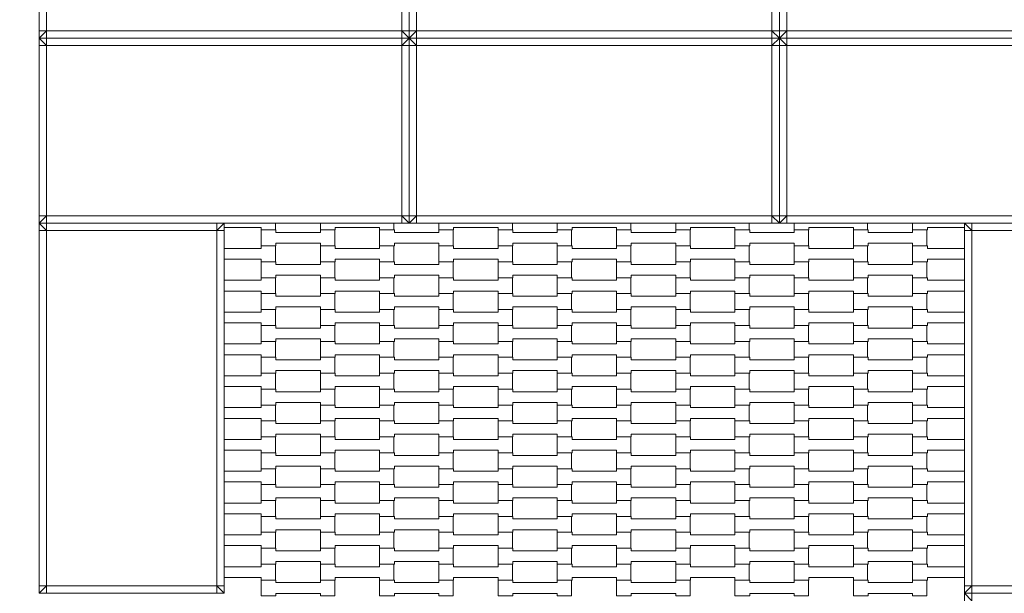
# Model space of a CAD drawing. Units: millimetres. Extents: x 27647 to 38147, y -7722 to 7128.
# Drawn here: x 31474 to 32804, y -750 to 25 of the extents above; entities that cross this region are included whole.
import ezdxf

# ---------------------------------------------------------------- set-up
doc = ezdxf.new("R2010")
doc.units = ezdxf.units.MM
doc.header["$MEASUREMENT"] = 0
for name, color, linetype in [('02-150x150', 7, 'Continuous'), ('InterSystem-dimension', 7, 'Continuous'), ('InterSystem-drawing', 7, 'Continuous')]:
    doc.layers.add(name, color=color, linetype=linetype)
doc.styles.add('GENERATED_STYLE_1', font='txt')
doc.dimstyles.new('GENERATED_STYLE__2', dxfattribs={"dimtxt": 100, "dimasz": 91.78744, "dimexe": 0.18, "dimexo": 50, "dimgap": 0.09, "dimtad": 1, "dimdec": 0, "dimzin": 0, "dimdsep": 46, "dimtxsty": 'GENERATED_STYLE_1', "dimblk": 'ARROWHEAD_5', "dimblk1": 'ARROWHEAD_5', "dimblk2": 'ARROWHEAD_5', "dimcen": 0.09, "dimclrd": 7, "dimclre": 7, "dimclrt": 7, "dimadec": 1, "dimazin": 0, "dimtfac": 1, "dimtdec": 4, "dimtmove": 0, "dimatfit": 3, "dimfxl": 0, "dimtolj": 1, "dimtzin": 0, "dimarcsym": 0})

# ---------------------------------------------------------------- blocks, each defined once
blk = doc.blocks.new('*D3')
at = {"layer": 'InterSystem-dimension', "linetype": 'Continuous', "lineweight": 13}
for points in [[(29450.4, 2750), (29425.4, 2656.7), (29475.4, 2656.7)], [(29450.4, -2750), (29475.4, -2656.7), (29425.4, -2656.7)]]:
    blk.add_hatch(color=7, dxfattribs=at).paths.add_polyline_path(points)
at = {"layer": 'InterSystem-dimension', "color": 7, "linetype": 'Continuous', "lineweight": 13}
for p, q in [((31700, 2750), (29359.9, 2750)), ((29450.4, 2750), (29425.4, 2656.7)), ((29450.4, 2750), (29475.4, 2656.7)), ((29475.4, 2656.7), (29425.4, 2656.7)), ((29450.4, -2656.7), (29450.4, 2656.7)), ((29450.4, -2750), (29425.4, -2656.7)), ((29425.4, -2656.7), (29475.4, -2656.7)), ((29450.4, -2750), (29475.4, -2656.7)), ((31700, -2750), (29359.9, -2750))]:
    blk.add_line(p, q, dxfattribs=at)
at = {"layer": 'InterSystem-dimension', "color": 7, "lineweight": 13, "insert": (29430.4, -151.8), "char_height": 100, "attachment_point": 7, "rotation": 90, "style": 'GENERATED_STYLE_1'}
blk.add_mtext('\\A1;{\\pql;\\fArial|b0|i0|c238|p34;5500}', dxfattribs=at)
blk = doc.blocks.new('ARROWHEAD_5')
at = {"linetype": 'Continuous', "lineweight": 0}
blk.add_hatch(color=0, dxfattribs=at).paths.add_polyline_path([(-1, 0.2679), (0, 0), (-1, -0.2679)])
at = {"color": 0, "linetype": 'Continuous', "lineweight": 0}
blk.add_line((0, 0), (-1, 0), dxfattribs=at)
blk = doc.blocks.new('*D5')
at = {"layer": 'InterSystem-dimension', "linetype": 'Continuous', "lineweight": 13}
for points in [[(30946.1, 1500), (30921.1, 1406.7), (30971.1, 1406.7)], [(30946.1, -1500), (30971.1, -1406.7), (30921.1, -1406.7)]]:
    blk.add_hatch(color=7, dxfattribs=at).paths.add_polyline_path(points)
at = {"layer": 'InterSystem-dimension', "color": 7, "linetype": 'Continuous', "lineweight": 13}
for p, q in [((31450, 1500), (30855.5, 1500)), ((30946.1, 1500), (30921.1, 1406.7)), ((30946.1, 1500), (30971.1, 1406.7)), ((30971.1, 1406.7), (30921.1, 1406.7)), ((30946.1, -1406.7), (30946.1, 1406.7)), ((30946.1, -1500), (30921.1, -1406.7)), ((30921.1, -1406.7), (30971.1, -1406.7)), ((30946.1, -1500), (30971.1, -1406.7)), ((31450, -1500), (30855.5, -1500))]:
    blk.add_line(p, q, dxfattribs=at)
at = {"layer": 'InterSystem-dimension', "color": 7, "lineweight": 13, "insert": (30926.1, -151.8), "char_height": 100, "attachment_point": 7, "rotation": 90, "style": 'GENERATED_STYLE_1'}
blk.add_mtext('\\A1;{\\pql;\\fArial|b0|i0|c238|p34;3000}', dxfattribs=at)

msp = doc.modelspace()

# ---------------------------------------------------------------- linework, layer by layer
at = {"layer": '02-150x150', "color": 7, "linetype": 'Continuous', "lineweight": 13, "flags": 128}
for points in [[(31500, 0), (31500, 10), (31500, 240), (31500, 250)], [(31510, 240), (31510, 10)], [(31990, 10), (31990, 240)], [(32000, 0), (32000, 10), (32000, 240), (32000, 250)], [(32000, 0), (32000, 10), (32000, 240), (32000, 250)], [(32010, 240), (32010, 10)], [(32490, 10), (32490, 240)], [(32500, 0), (32500, 10), (32500, 240), (32500, 250)], [(32500, 0), (32500, 10), (32500, 240), (32500, 250)], [(32510, 240), (32510, 10)], [(31510, 10), (31500, 10)], [(31500, 0), (31510, 10)], [(32000, 0), (31990, 0), (31510, 0), (31500, 0)], [(31500, -250), (31500, -240), (31500, -10), (31500, 0)], [(32000, 0), (31990, 0), (31510, 0), (31500, 0)], [(31500, 0), (31510, -10)], [(31510, 0), (31510, 10)], [(31990, 10), (31510, 10)], [(31510, 0), (31510, -10)], [(31990, 0), (31990, 10)], [(32000, 0), (31990, 10)], [(32000, 10), (31990, 10)], [(31990, 0), (31990, -10)], [(31990, -10), (32000, 0)], [(32010, 10), (32000, 10)], [(32000, 0), (32010, 10)], [(32500, 0), (32490, 0), (32010, 0), (32000, 0)], [(32000, -250), (32000, -240), (32000, -10), (32000, 0)], [(32000, -250), (32000, -240), (32000, -10), (32000, 0)], [(32500, 0), (32490, 0), (32010, 0), (32000, 0)], [(32000, 0), (32010, -10)], [(32010, 0), (32010, 10)], [(32490, 10), (32010, 10)], [(32010, 0), (32010, -10)], [(32490, 0), (32490, 10)], [(32500, 0), (32490, 10)], [(32500, 10), (32490, 10)], [(32490, 0), (32490, -10)], [(32490, -10), (32500, 0)], [(32510, 10), (32500, 10)], [(32500, 0), (32510, 10)], [(33000, 0), (32990, 0), (32510, 0), (32500, 0)], [(32500, -250), (32500, -240), (32500, -10), (32500, 0)], [(32500, -250), (32500, -240), (32500, -10), (32500, 0)], [(33000, 0), (32990, 0), (32510, 0), (32500, 0)], [(32500, 0), (32510, -10)], [(32510, 0), (32510, 10)], [(32990, 10), (32510, 10)], [(32510, 0), (32510, -10)], [(31500, -10), (31510, -10)], [(31990, -10), (31510, -10)], [(31510, -10), (31510, -240)], [(31990, -240), (31990, -10)], [(32000, -10), (31990, -10)], [(32000, -10), (32010, -10)], [(32490, -10), (32010, -10)], [(32010, -10), (32010, -240)], [(32490, -240), (32490, -10)], [(32500, -10), (32490, -10)], [(32500, -10), (32510, -10)], [(32990, -10), (32510, -10)], [(32510, -10), (32510, -240)], [(31510, -240), (31500, -240)], [(31500, -250), (31510, -240)], [(32000, -250), (31990, -250), (31510, -250), (31500, -250)], [(31500, -250), (31500, -260), (31500, -740), (31500, -750)], [(31750, -250), (31740, -250), (31510, -250), (31500, -250)], [(31510, -260), (31500, -250)], [(31510, -250), (31510, -240)], [(31990, -240), (31510, -240)], [(31510, -250), (31510, -260)], [(31750, -250), (31740, -260)], [(31740, -250), (31740, -260)], [(31750, -250), (31750, -260), (31750, -740), (31750, -750)], [(31990, -250), (31990, -240)], [(32000, -250), (31990, -240)], [(32000, -240), (31990, -240)], [(32010, -240), (32000, -240)], [(32000, -250), (32010, -240)], [(32500, -250), (32490, -250), (32010, -250), (32000, -250)], [(32010, -250), (32010, -240)], [(32490, -240), (32010, -240)], [(32490, -250), (32490, -240)], [(32500, -250), (32490, -240)], [(32500, -240), (32490, -240)], [(32510, -240), (32500, -240)], [(32500, -250), (32510, -240)], [(33000, -250), (32990, -250), (32510, -250), (32500, -250)], [(32510, -250), (32510, -240)], [(32990, -240), (32510, -240)], [(32750, -250), (32750, -260), (32750, -740), (32750, -750)], [(33000, -250), (32990, -250), (32760, -250), (32750, -250)], [(32760, -260), (32750, -250)], [(32760, -250), (32760, -260)], [(31500, -260), (31510, -260)], [(31510, -260), (31510, -740)], [(31740, -260), (31510, -260)], [(31740, -260), (31740, -740)], [(31750, -260), (31740, -260)], [(32750, -260), (32760, -260)], [(32760, -260), (32760, -740)], [(32990, -260), (32760, -260)], [(31500, -750), (31510, -740)], [(31500, -740), (31510, -740)], [(31510, -750), (31510, -740)], [(31510, -740), (31740, -740)], [(31740, -740), (31740, -750)], [(31750, -740), (31740, -740)], [(31750, -750), (31740, -740)], [(32750, -750), (32760, -740)], [(32750, -740), (32760, -740)], [(32760, -750), (32760, -740)], [(32760, -740), (32990, -740)], [(31750, -750), (31740, -750), (31510, -750), (31500, -750)], [(32750, -750), (32750, -760), (32750, -1240), (32750, -1250)], [(33000, -750), (32990, -750), (32760, -750), (32750, -750)], [(32760, -760), (32750, -750)], [(33000, -750), (32990, -750), (32760, -750), (32750, -750)], [(32760, -750), (32760, -760)]]:
    msp.add_lwpolyline(points, dxfattribs=at)
at = {"layer": 'InterSystem-drawing', "color": 7, "linetype": 'Continuous', "lineweight": 13, "flags": 128}
for points in [[(31819.3, -250), (31819.3, -259.1), (31800, -259.1), (31800, -255.6), (31750, -255.6)], [(31979.3, -250), (31979.3, -259.1), (31960, -259.1), (31960, -255.6), (31900, -255.6), (31900, -259.1), (31880, -259.1), (31880, -250)], [(32139.3, -250), (32139.3, -259.1), (32120, -259.1), (32120, -255.6), (32060, -255.6), (32060, -259.1), (32040, -259.1), (32040, -250)], [(32299.3, -250), (32299.3, -259.1), (32280, -259.1), (32280, -255.6), (32220, -255.6), (32220, -259.1), (32200, -259.1), (32200, -250)], [(32459.3, -250), (32459.3, -259.1), (32440, -259.1), (32440, -255.6), (32380, -255.6), (32380, -259.1), (32360, -259.1), (32360, -250)], [(32619.3, -250), (32619.3, -259.1), (32600, -259.1), (32600, -255.6), (32540, -255.6), (32540, -259.1), (32520, -259.1), (32520, -250)], [(32750, -255.6), (32700, -255.6), (32700, -259.1), (32680, -259.1), (32680, -250)], [(31750, -284.1), (31800, -284.1), (31800, -280.6), (31819.3, -280.6), (31819.3, -302.1), (31800, -302.1), (31800, -298.6), (31750, -298.6)], [(32750, -298.6), (32700, -298.6), (32700, -302.1), (32680, -302.1), (32680, -280.6), (32700, -280.6), (32700, -284.1), (32750, -284.1)], [(31750, -327.1), (31800, -327.1), (31800, -323.6), (31819.3, -323.6), (31819.3, -345.1), (31800, -345.1), (31800, -341.6), (31750, -341.6)], [(32750, -341.6), (32700, -341.6), (32700, -345.1), (32680, -345.1), (32680, -323.6), (32700, -323.6), (32700, -327.1), (32750, -327.1)], [(31750, -370.1), (31800, -370.1), (31800, -366.6), (31819.3, -366.6), (31819.3, -388.1), (31800, -388.1), (31800, -384.6), (31750, -384.6)], [(32750, -384.6), (32700, -384.6), (32700, -388.1), (32680, -388.1), (32680, -366.6), (32700, -366.6), (32700, -370.1), (32750, -370.1)], [(31750, -413.1), (31800, -413.1), (31800, -409.6), (31819.3, -409.6), (31819.3, -431.1), (31800, -431.1), (31800, -427.6), (31750, -427.6)], [(32750, -427.6), (32700, -427.6), (32700, -431.1), (32680, -431.1), (32680, -409.6), (32700, -409.6), (32700, -413.1), (32750, -413.1)], [(31750, -456.1), (31800, -456.1), (31800, -452.6), (31819.3, -452.6), (31819.3, -474.1), (31800, -474.1), (31800, -470.6), (31750, -470.6)], [(32750, -470.6), (32700, -470.6), (32700, -474.1), (32680, -474.1), (32680, -452.6), (32700, -452.6), (32700, -456.1), (32750, -456.1)], [(31750, -499.1), (31800, -499.1), (31800, -495.6), (31819.3, -495.6), (31819.3, -517.1), (31800, -517.1), (31800, -513.6), (31750, -513.6)], [(32750, -513.6), (32700, -513.6), (32700, -517.1), (32680, -517.1), (32680, -495.6), (32700, -495.6), (32700, -499.1), (32750, -499.1)], [(31750, -542.1), (31800, -542.1), (31800, -538.6), (31819.3, -538.6), (31819.3, -560.1), (31800, -560.1), (31800, -556.6), (31750, -556.6)], [(32750, -556.6), (32700, -556.6), (32700, -560.1), (32680, -560.1), (32680, -538.6), (32700, -538.6), (32700, -542.1), (32750, -542.1)], [(31750, -585.1), (31800, -585.1), (31800, -581.6), (31819.3, -581.6), (31819.3, -603.1), (31800, -603.1), (31800, -599.6), (31750, -599.6)], [(32750, -599.6), (32700, -599.6), (32700, -603.1), (32680, -603.1), (32680, -581.6), (32700, -581.6), (32700, -585.1), (32750, -585.1)], [(31750, -628.1), (31800, -628.1), (31800, -624.6), (31819.3, -624.6), (31819.3, -646.1), (31800, -646.1), (31800, -642.6), (31750, -642.6)], [(32750, -642.6), (32700, -642.6), (32700, -646.1), (32680, -646.1), (32680, -624.6), (32700, -624.6), (32700, -628.1), (32750, -628.1)], [(31750, -671.1), (31800, -671.1), (31800, -667.6), (31819.3, -667.6), (31819.3, -689.1), (31800, -689.1), (31800, -685.6), (31750, -685.6)], [(32750, -685.6), (32700, -685.6), (32700, -689.1), (32680, -689.1), (32680, -667.6), (32700, -667.6), (32700, -671.1), (32750, -671.1)], [(31750, -714.1), (31800, -714.1), (31800, -710.6), (31819.3, -710.6), (31819.3, -732.1), (31800, -732.1), (31800, -728.6), (31750, -728.6)], [(32750, -728.6), (32700, -728.6), (32700, -732.1), (32680, -732.1), (32680, -710.6), (32700, -710.6), (32700, -714.1), (32750, -714.1)]]:
    msp.add_lwpolyline(points, dxfattribs=at)
for points in [[(31800, -280.6), (31800, -259.1), (31820, -259.1), (31820, -262.6), (31880, -262.6), (31880, -259.1), (31899.3, -259.1), (31899.3, -280.6), (31880, -280.6), (31880, -277.1), (31820, -277.1), (31820, -280.6)], [(31960, -280.6), (31960, -259.1), (31980, -259.1), (31980, -262.6), (32040, -262.6), (32040, -259.1), (32059.3, -259.1), (32059.3, -280.6), (32040, -280.6), (32040, -277.1), (31980, -277.1), (31980, -280.6)], [(32120, -280.6), (32120, -259.1), (32140, -259.1), (32140, -262.6), (32200, -262.6), (32200, -259.1), (32219.3, -259.1), (32219.3, -280.6), (32200, -280.6), (32200, -277.1), (32140, -277.1), (32140, -280.6)], [(32280, -280.6), (32280, -259.1), (32300, -259.1), (32300, -262.6), (32360, -262.6), (32360, -259.1), (32379.3, -259.1), (32379.3, -280.6), (32360, -280.6), (32360, -277.1), (32300, -277.1), (32300, -280.6)], [(32440, -280.6), (32440, -259.1), (32460, -259.1), (32460, -262.6), (32520, -262.6), (32520, -259.1), (32539.3, -259.1), (32539.3, -280.6), (32520, -280.6), (32520, -277.1), (32460, -277.1), (32460, -280.6)], [(32600, -280.6), (32600, -259.1), (32620, -259.1), (32620, -262.6), (32680, -262.6), (32680, -259.1), (32699.3, -259.1), (32699.3, -280.6), (32680, -280.6), (32680, -277.1), (32620, -277.1), (32620, -280.6)], [(31880, -302.1), (31880, -280.6), (31900, -280.6), (31900, -284.1), (31960, -284.1), (31960, -280.6), (31979.3, -280.6), (31979.3, -302.1), (31960, -302.1), (31960, -298.6), (31900, -298.6), (31900, -302.1)], [(32040, -302.1), (32040, -280.6), (32060, -280.6), (32060, -284.1), (32120, -284.1), (32120, -280.6), (32139.3, -280.6), (32139.3, -302.1), (32120, -302.1), (32120, -298.6), (32060, -298.6), (32060, -302.1)], [(32200, -302.1), (32200, -280.6), (32220, -280.6), (32220, -284.1), (32280, -284.1), (32280, -280.6), (32299.3, -280.6), (32299.3, -302.1), (32280, -302.1), (32280, -298.6), (32220, -298.6), (32220, -302.1)], [(32360, -302.1), (32360, -280.6), (32380, -280.6), (32380, -284.1), (32440, -284.1), (32440, -280.6), (32459.3, -280.6), (32459.3, -302.1), (32440, -302.1), (32440, -298.6), (32380, -298.6), (32380, -302.1)], [(32520, -302.1), (32520, -280.6), (32540, -280.6), (32540, -284.1), (32600, -284.1), (32600, -280.6), (32619.3, -280.6), (32619.3, -302.1), (32600, -302.1), (32600, -298.6), (32540, -298.6), (32540, -302.1)], [(31800, -323.6), (31800, -302.1), (31820, -302.1), (31820, -305.6), (31880, -305.6), (31880, -302.1), (31899.3, -302.1), (31899.3, -323.6), (31880, -323.6), (31880, -320.1), (31820, -320.1), (31820, -323.6)], [(31960, -323.6), (31960, -302.1), (31980, -302.1), (31980, -305.6), (32040, -305.6), (32040, -302.1), (32059.3, -302.1), (32059.3, -323.6), (32040, -323.6), (32040, -320.1), (31980, -320.1), (31980, -323.6)], [(32120, -323.6), (32120, -302.1), (32140, -302.1), (32140, -305.6), (32200, -305.6), (32200, -302.1), (32219.3, -302.1), (32219.3, -323.6), (32200, -323.6), (32200, -320.1), (32140, -320.1), (32140, -323.6)], [(32280, -323.6), (32280, -302.1), (32300, -302.1), (32300, -305.6), (32360, -305.6), (32360, -302.1), (32379.3, -302.1), (32379.3, -323.6), (32360, -323.6), (32360, -320.1), (32300, -320.1), (32300, -323.6)], [(32440, -323.6), (32440, -302.1), (32460, -302.1), (32460, -305.6), (32520, -305.6), (32520, -302.1), (32539.3, -302.1), (32539.3, -323.6), (32520, -323.6), (32520, -320.1), (32460, -320.1), (32460, -323.6)], [(32600, -323.6), (32600, -302.1), (32620, -302.1), (32620, -305.6), (32680, -305.6), (32680, -302.1), (32699.3, -302.1), (32699.3, -323.6), (32680, -323.6), (32680, -320.1), (32620, -320.1), (32620, -323.6)], [(31880, -345.1), (31880, -323.6), (31900, -323.6), (31900, -327.1), (31960, -327.1), (31960, -323.6), (31979.3, -323.6), (31979.3, -345.1), (31960, -345.1), (31960, -341.6), (31900, -341.6), (31900, -345.1)], [(32040, -345.1), (32040, -323.6), (32060, -323.6), (32060, -327.1), (32120, -327.1), (32120, -323.6), (32139.3, -323.6), (32139.3, -345.1), (32120, -345.1), (32120, -341.6), (32060, -341.6), (32060, -345.1)], [(32200, -345.1), (32200, -323.6), (32220, -323.6), (32220, -327.1), (32280, -327.1), (32280, -323.6), (32299.3, -323.6), (32299.3, -345.1), (32280, -345.1), (32280, -341.6), (32220, -341.6), (32220, -345.1)], [(32360, -345.1), (32360, -323.6), (32380, -323.6), (32380, -327.1), (32440, -327.1), (32440, -323.6), (32459.3, -323.6), (32459.3, -345.1), (32440, -345.1), (32440, -341.6), (32380, -341.6), (32380, -345.1)], [(32520, -345.1), (32520, -323.6), (32540, -323.6), (32540, -327.1), (32600, -327.1), (32600, -323.6), (32619.3, -323.6), (32619.3, -345.1), (32600, -345.1), (32600, -341.6), (32540, -341.6), (32540, -345.1)], [(31800, -366.6), (31800, -345.1), (31820, -345.1), (31820, -348.6), (31880, -348.6), (31880, -345.1), (31899.3, -345.1), (31899.3, -366.6), (31880, -366.6), (31880, -363.1), (31820, -363.1), (31820, -366.6)], [(31960, -366.6), (31960, -345.1), (31980, -345.1), (31980, -348.6), (32040, -348.6), (32040, -345.1), (32059.3, -345.1), (32059.3, -366.6), (32040, -366.6), (32040, -363.1), (31980, -363.1), (31980, -366.6)], [(32120, -366.6), (32120, -345.1), (32140, -345.1), (32140, -348.6), (32200, -348.6), (32200, -345.1), (32219.3, -345.1), (32219.3, -366.6), (32200, -366.6), (32200, -363.1), (32140, -363.1), (32140, -366.6)], [(32280, -366.6), (32280, -345.1), (32300, -345.1), (32300, -348.6), (32360, -348.6), (32360, -345.1), (32379.3, -345.1), (32379.3, -366.6), (32360, -366.6), (32360, -363.1), (32300, -363.1), (32300, -366.6)], [(32440, -366.6), (32440, -345.1), (32460, -345.1), (32460, -348.6), (32520, -348.6), (32520, -345.1), (32539.3, -345.1), (32539.3, -366.6), (32520, -366.6), (32520, -363.1), (32460, -363.1), (32460, -366.6)], [(32600, -366.6), (32600, -345.1), (32620, -345.1), (32620, -348.6), (32680, -348.6), (32680, -345.1), (32699.3, -345.1), (32699.3, -366.6), (32680, -366.6), (32680, -363.1), (32620, -363.1), (32620, -366.6)], [(31880, -388.1), (31880, -366.6), (31900, -366.6), (31900, -370.1), (31960, -370.1), (31960, -366.6), (31979.3, -366.6), (31979.3, -388.1), (31960, -388.1), (31960, -384.6), (31900, -384.6), (31900, -388.1)], [(32040, -388.1), (32040, -366.6), (32060, -366.6), (32060, -370.1), (32120, -370.1), (32120, -366.6), (32139.3, -366.6), (32139.3, -388.1), (32120, -388.1), (32120, -384.6), (32060, -384.6), (32060, -388.1)], [(32200, -388.1), (32200, -366.6), (32220, -366.6), (32220, -370.1), (32280, -370.1), (32280, -366.6), (32299.3, -366.6), (32299.3, -388.1), (32280, -388.1), (32280, -384.6), (32220, -384.6), (32220, -388.1)], [(32360, -388.1), (32360, -366.6), (32380, -366.6), (32380, -370.1), (32440, -370.1), (32440, -366.6), (32459.3, -366.6), (32459.3, -388.1), (32440, -388.1), (32440, -384.6), (32380, -384.6), (32380, -388.1)], [(32520, -388.1), (32520, -366.6), (32540, -366.6), (32540, -370.1), (32600, -370.1), (32600, -366.6), (32619.3, -366.6), (32619.3, -388.1), (32600, -388.1), (32600, -384.6), (32540, -384.6), (32540, -388.1)], [(31800, -409.6), (31800, -388.1), (31820, -388.1), (31820, -391.6), (31880, -391.6), (31880, -388.1), (31899.3, -388.1), (31899.3, -409.6), (31880, -409.6), (31880, -406.1), (31820, -406.1), (31820, -409.6)], [(31960, -409.6), (31960, -388.1), (31980, -388.1), (31980, -391.6), (32040, -391.6), (32040, -388.1), (32059.3, -388.1), (32059.3, -409.6), (32040, -409.6), (32040, -406.1), (31980, -406.1), (31980, -409.6)], [(32120, -409.6), (32120, -388.1), (32140, -388.1), (32140, -391.6), (32200, -391.6), (32200, -388.1), (32219.3, -388.1), (32219.3, -409.6), (32200, -409.6), (32200, -406.1), (32140, -406.1), (32140, -409.6)], [(32280, -409.6), (32280, -388.1), (32300, -388.1), (32300, -391.6), (32360, -391.6), (32360, -388.1), (32379.3, -388.1), (32379.3, -409.6), (32360, -409.6), (32360, -406.1), (32300, -406.1), (32300, -409.6)], [(32440, -409.6), (32440, -388.1), (32460, -388.1), (32460, -391.6), (32520, -391.6), (32520, -388.1), (32539.3, -388.1), (32539.3, -409.6), (32520, -409.6), (32520, -406.1), (32460, -406.1), (32460, -409.6)], [(32600, -409.6), (32600, -388.1), (32620, -388.1), (32620, -391.6), (32680, -391.6), (32680, -388.1), (32699.3, -388.1), (32699.3, -409.6), (32680, -409.6), (32680, -406.1), (32620, -406.1), (32620, -409.6)], [(31880, -431.1), (31880, -409.6), (31900, -409.6), (31900, -413.1), (31960, -413.1), (31960, -409.6), (31979.3, -409.6), (31979.3, -431.1), (31960, -431.1), (31960, -427.6), (31900, -427.6), (31900, -431.1)], [(32040, -431.1), (32040, -409.6), (32060, -409.6), (32060, -413.1), (32120, -413.1), (32120, -409.6), (32139.3, -409.6), (32139.3, -431.1), (32120, -431.1), (32120, -427.6), (32060, -427.6), (32060, -431.1)], [(32200, -431.1), (32200, -409.6), (32220, -409.6), (32220, -413.1), (32280, -413.1), (32280, -409.6), (32299.3, -409.6), (32299.3, -431.1), (32280, -431.1), (32280, -427.6), (32220, -427.6), (32220, -431.1)], [(32360, -431.1), (32360, -409.6), (32380, -409.6), (32380, -413.1), (32440, -413.1), (32440, -409.6), (32459.3, -409.6), (32459.3, -431.1), (32440, -431.1), (32440, -427.6), (32380, -427.6), (32380, -431.1)], [(32520, -431.1), (32520, -409.6), (32540, -409.6), (32540, -413.1), (32600, -413.1), (32600, -409.6), (32619.3, -409.6), (32619.3, -431.1), (32600, -431.1), (32600, -427.6), (32540, -427.6), (32540, -431.1)], [(31800, -452.6), (31800, -431.1), (31820, -431.1), (31820, -434.6), (31880, -434.6), (31880, -431.1), (31899.3, -431.1), (31899.3, -452.6), (31880, -452.6), (31880, -449.1), (31820, -449.1), (31820, -452.6)], [(31960, -452.6), (31960, -431.1), (31980, -431.1), (31980, -434.6), (32040, -434.6), (32040, -431.1), (32059.3, -431.1), (32059.3, -452.6), (32040, -452.6), (32040, -449.1), (31980, -449.1), (31980, -452.6)], [(32120, -452.6), (32120, -431.1), (32140, -431.1), (32140, -434.6), (32200, -434.6), (32200, -431.1), (32219.3, -431.1), (32219.3, -452.6), (32200, -452.6), (32200, -449.1), (32140, -449.1), (32140, -452.6)], [(32280, -452.6), (32280, -431.1), (32300, -431.1), (32300, -434.6), (32360, -434.6), (32360, -431.1), (32379.3, -431.1), (32379.3, -452.6), (32360, -452.6), (32360, -449.1), (32300, -449.1), (32300, -452.6)], [(32440, -452.6), (32440, -431.1), (32460, -431.1), (32460, -434.6), (32520, -434.6), (32520, -431.1), (32539.3, -431.1), (32539.3, -452.6), (32520, -452.6), (32520, -449.1), (32460, -449.1), (32460, -452.6)], [(32600, -452.6), (32600, -431.1), (32620, -431.1), (32620, -434.6), (32680, -434.6), (32680, -431.1), (32699.3, -431.1), (32699.3, -452.6), (32680, -452.6), (32680, -449.1), (32620, -449.1), (32620, -452.6)], [(31880, -474.1), (31880, -452.6), (31900, -452.6), (31900, -456.1), (31960, -456.1), (31960, -452.6), (31979.3, -452.6), (31979.3, -474.1), (31960, -474.1), (31960, -470.6), (31900, -470.6), (31900, -474.1)], [(32040, -474.1), (32040, -452.6), (32060, -452.6), (32060, -456.1), (32120, -456.1), (32120, -452.6), (32139.3, -452.6), (32139.3, -474.1), (32120, -474.1), (32120, -470.6), (32060, -470.6), (32060, -474.1)], [(32200, -474.1), (32200, -452.6), (32220, -452.6), (32220, -456.1), (32280, -456.1), (32280, -452.6), (32299.3, -452.6), (32299.3, -474.1), (32280, -474.1), (32280, -470.6), (32220, -470.6), (32220, -474.1)], [(32360, -474.1), (32360, -452.6), (32380, -452.6), (32380, -456.1), (32440, -456.1), (32440, -452.6), (32459.3, -452.6), (32459.3, -474.1), (32440, -474.1), (32440, -470.6), (32380, -470.6), (32380, -474.1)], [(32520, -474.1), (32520, -452.6), (32540, -452.6), (32540, -456.1), (32600, -456.1), (32600, -452.6), (32619.3, -452.6), (32619.3, -474.1), (32600, -474.1), (32600, -470.6), (32540, -470.6), (32540, -474.1)], [(31800, -495.6), (31800, -474.1), (31820, -474.1), (31820, -477.6), (31880, -477.6), (31880, -474.1), (31899.3, -474.1), (31899.3, -495.6), (31880, -495.6), (31880, -492.1), (31820, -492.1), (31820, -495.6)], [(31960, -495.6), (31960, -474.1), (31980, -474.1), (31980, -477.6), (32040, -477.6), (32040, -474.1), (32059.3, -474.1), (32059.3, -495.6), (32040, -495.6), (32040, -492.1), (31980, -492.1), (31980, -495.6)], [(32120, -495.6), (32120, -474.1), (32140, -474.1), (32140, -477.6), (32200, -477.6), (32200, -474.1), (32219.3, -474.1), (32219.3, -495.6), (32200, -495.6), (32200, -492.1), (32140, -492.1), (32140, -495.6)], [(32280, -495.6), (32280, -474.1), (32300, -474.1), (32300, -477.6), (32360, -477.6), (32360, -474.1), (32379.3, -474.1), (32379.3, -495.6), (32360, -495.6), (32360, -492.1), (32300, -492.1), (32300, -495.6)], [(32440, -495.6), (32440, -474.1), (32460, -474.1), (32460, -477.6), (32520, -477.6), (32520, -474.1), (32539.3, -474.1), (32539.3, -495.6), (32520, -495.6), (32520, -492.1), (32460, -492.1), (32460, -495.6)], [(32600, -495.6), (32600, -474.1), (32620, -474.1), (32620, -477.6), (32680, -477.6), (32680, -474.1), (32699.3, -474.1), (32699.3, -495.6), (32680, -495.6), (32680, -492.1), (32620, -492.1), (32620, -495.6)], [(31880, -517.1), (31880, -495.6), (31900, -495.6), (31900, -499.1), (31960, -499.1), (31960, -495.6), (31979.3, -495.6), (31979.3, -517.1), (31960, -517.1), (31960, -513.6), (31900, -513.6), (31900, -517.1)], [(32040, -517.1), (32040, -495.6), (32060, -495.6), (32060, -499.1), (32120, -499.1), (32120, -495.6), (32139.3, -495.6), (32139.3, -517.1), (32120, -517.1), (32120, -513.6), (32060, -513.6), (32060, -517.1)], [(32200, -517.1), (32200, -495.6), (32220, -495.6), (32220, -499.1), (32280, -499.1), (32280, -495.6), (32299.3, -495.6), (32299.3, -517.1), (32280, -517.1), (32280, -513.6), (32220, -513.6), (32220, -517.1)], [(32360, -517.1), (32360, -495.6), (32380, -495.6), (32380, -499.1), (32440, -499.1), (32440, -495.6), (32459.3, -495.6), (32459.3, -517.1), (32440, -517.1), (32440, -513.6), (32380, -513.6), (32380, -517.1)], [(32520, -517.1), (32520, -495.6), (32540, -495.6), (32540, -499.1), (32600, -499.1), (32600, -495.6), (32619.3, -495.6), (32619.3, -517.1), (32600, -517.1), (32600, -513.6), (32540, -513.6), (32540, -517.1)], [(31800, -538.6), (31800, -517.1), (31820, -517.1), (31820, -520.6), (31880, -520.6), (31880, -517.1), (31899.3, -517.1), (31899.3, -538.6), (31880, -538.6), (31880, -535.1), (31820, -535.1), (31820, -538.6)], [(31960, -538.6), (31960, -517.1), (31980, -517.1), (31980, -520.6), (32040, -520.6), (32040, -517.1), (32059.3, -517.1), (32059.3, -538.6), (32040, -538.6), (32040, -535.1), (31980, -535.1), (31980, -538.6)], [(32120, -538.6), (32120, -517.1), (32140, -517.1), (32140, -520.6), (32200, -520.6), (32200, -517.1), (32219.3, -517.1), (32219.3, -538.6), (32200, -538.6), (32200, -535.1), (32140, -535.1), (32140, -538.6)], [(32280, -538.6), (32280, -517.1), (32300, -517.1), (32300, -520.6), (32360, -520.6), (32360, -517.1), (32379.3, -517.1), (32379.3, -538.6), (32360, -538.6), (32360, -535.1), (32300, -535.1), (32300, -538.6)], [(32440, -538.6), (32440, -517.1), (32460, -517.1), (32460, -520.6), (32520, -520.6), (32520, -517.1), (32539.3, -517.1), (32539.3, -538.6), (32520, -538.6), (32520, -535.1), (32460, -535.1), (32460, -538.6)], [(32600, -538.6), (32600, -517.1), (32620, -517.1), (32620, -520.6), (32680, -520.6), (32680, -517.1), (32699.3, -517.1), (32699.3, -538.6), (32680, -538.6), (32680, -535.1), (32620, -535.1), (32620, -538.6)], [(31880, -560.1), (31880, -538.6), (31900, -538.6), (31900, -542.1), (31960, -542.1), (31960, -538.6), (31979.3, -538.6), (31979.3, -560.1), (31960, -560.1), (31960, -556.6), (31900, -556.6), (31900, -560.1)], [(32040, -560.1), (32040, -538.6), (32060, -538.6), (32060, -542.1), (32120, -542.1), (32120, -538.6), (32139.3, -538.6), (32139.3, -560.1), (32120, -560.1), (32120, -556.6), (32060, -556.6), (32060, -560.1)], [(32200, -560.1), (32200, -538.6), (32220, -538.6), (32220, -542.1), (32280, -542.1), (32280, -538.6), (32299.3, -538.6), (32299.3, -560.1), (32280, -560.1), (32280, -556.6), (32220, -556.6), (32220, -560.1)], [(32360, -560.1), (32360, -538.6), (32380, -538.6), (32380, -542.1), (32440, -542.1), (32440, -538.6), (32459.3, -538.6), (32459.3, -560.1), (32440, -560.1), (32440, -556.6), (32380, -556.6), (32380, -560.1)], [(32520, -560.1), (32520, -538.6), (32540, -538.6), (32540, -542.1), (32600, -542.1), (32600, -538.6), (32619.3, -538.6), (32619.3, -560.1), (32600, -560.1), (32600, -556.6), (32540, -556.6), (32540, -560.1)], [(31800, -581.6), (31800, -560.1), (31820, -560.1), (31820, -563.6), (31880, -563.6), (31880, -560.1), (31899.3, -560.1), (31899.3, -581.6), (31880, -581.6), (31880, -578.1), (31820, -578.1), (31820, -581.6)], [(31960, -581.6), (31960, -560.1), (31980, -560.1), (31980, -563.6), (32040, -563.6), (32040, -560.1), (32059.3, -560.1), (32059.3, -581.6), (32040, -581.6), (32040, -578.1), (31980, -578.1), (31980, -581.6)], [(32120, -581.6), (32120, -560.1), (32140, -560.1), (32140, -563.6), (32200, -563.6), (32200, -560.1), (32219.3, -560.1), (32219.3, -581.6), (32200, -581.6), (32200, -578.1), (32140, -578.1), (32140, -581.6)], [(32280, -581.6), (32280, -560.1), (32300, -560.1), (32300, -563.6), (32360, -563.6), (32360, -560.1), (32379.3, -560.1), (32379.3, -581.6), (32360, -581.6), (32360, -578.1), (32300, -578.1), (32300, -581.6)], [(32440, -581.6), (32440, -560.1), (32460, -560.1), (32460, -563.6), (32520, -563.6), (32520, -560.1), (32539.3, -560.1), (32539.3, -581.6), (32520, -581.6), (32520, -578.1), (32460, -578.1), (32460, -581.6)], [(32600, -581.6), (32600, -560.1), (32620, -560.1), (32620, -563.6), (32680, -563.6), (32680, -560.1), (32699.3, -560.1), (32699.3, -581.6), (32680, -581.6), (32680, -578.1), (32620, -578.1), (32620, -581.6)], [(31880, -603.1), (31880, -581.6), (31900, -581.6), (31900, -585.1), (31960, -585.1), (31960, -581.6), (31979.3, -581.6), (31979.3, -603.1), (31960, -603.1), (31960, -599.6), (31900, -599.6), (31900, -603.1)], [(32040, -603.1), (32040, -581.6), (32060, -581.6), (32060, -585.1), (32120, -585.1), (32120, -581.6), (32139.3, -581.6), (32139.3, -603.1), (32120, -603.1), (32120, -599.6), (32060, -599.6), (32060, -603.1)], [(32200, -603.1), (32200, -581.6), (32220, -581.6), (32220, -585.1), (32280, -585.1), (32280, -581.6), (32299.3, -581.6), (32299.3, -603.1), (32280, -603.1), (32280, -599.6), (32220, -599.6), (32220, -603.1)], [(32360, -603.1), (32360, -581.6), (32380, -581.6), (32380, -585.1), (32440, -585.1), (32440, -581.6), (32459.3, -581.6), (32459.3, -603.1), (32440, -603.1), (32440, -599.6), (32380, -599.6), (32380, -603.1)], [(32520, -603.1), (32520, -581.6), (32540, -581.6), (32540, -585.1), (32600, -585.1), (32600, -581.6), (32619.3, -581.6), (32619.3, -603.1), (32600, -603.1), (32600, -599.6), (32540, -599.6), (32540, -603.1)], [(31800, -624.6), (31800, -603.1), (31820, -603.1), (31820, -606.6), (31880, -606.6), (31880, -603.1), (31899.3, -603.1), (31899.3, -624.6), (31880, -624.6), (31880, -621.1), (31820, -621.1), (31820, -624.6)], [(31960, -624.6), (31960, -603.1), (31980, -603.1), (31980, -606.6), (32040, -606.6), (32040, -603.1), (32059.3, -603.1), (32059.3, -624.6), (32040, -624.6), (32040, -621.1), (31980, -621.1), (31980, -624.6)], [(32120, -624.6), (32120, -603.1), (32140, -603.1), (32140, -606.6), (32200, -606.6), (32200, -603.1), (32219.3, -603.1), (32219.3, -624.6), (32200, -624.6), (32200, -621.1), (32140, -621.1), (32140, -624.6)], [(32280, -624.6), (32280, -603.1), (32300, -603.1), (32300, -606.6), (32360, -606.6), (32360, -603.1), (32379.3, -603.1), (32379.3, -624.6), (32360, -624.6), (32360, -621.1), (32300, -621.1), (32300, -624.6)], [(32440, -624.6), (32440, -603.1), (32460, -603.1), (32460, -606.6), (32520, -606.6), (32520, -603.1), (32539.3, -603.1), (32539.3, -624.6), (32520, -624.6), (32520, -621.1), (32460, -621.1), (32460, -624.6)], [(32600, -624.6), (32600, -603.1), (32620, -603.1), (32620, -606.6), (32680, -606.6), (32680, -603.1), (32699.3, -603.1), (32699.3, -624.6), (32680, -624.6), (32680, -621.1), (32620, -621.1), (32620, -624.6)], [(31880, -646.1), (31880, -624.6), (31900, -624.6), (31900, -628.1), (31960, -628.1), (31960, -624.6), (31979.3, -624.6), (31979.3, -646.1), (31960, -646.1), (31960, -642.6), (31900, -642.6), (31900, -646.1)], [(32040, -646.1), (32040, -624.6), (32060, -624.6), (32060, -628.1), (32120, -628.1), (32120, -624.6), (32139.3, -624.6), (32139.3, -646.1), (32120, -646.1), (32120, -642.6), (32060, -642.6), (32060, -646.1)], [(32200, -646.1), (32200, -624.6), (32220, -624.6), (32220, -628.1), (32280, -628.1), (32280, -624.6), (32299.3, -624.6), (32299.3, -646.1), (32280, -646.1), (32280, -642.6), (32220, -642.6), (32220, -646.1)], [(32360, -646.1), (32360, -624.6), (32380, -624.6), (32380, -628.1), (32440, -628.1), (32440, -624.6), (32459.3, -624.6), (32459.3, -646.1), (32440, -646.1), (32440, -642.6), (32380, -642.6), (32380, -646.1)], [(32520, -646.1), (32520, -624.6), (32540, -624.6), (32540, -628.1), (32600, -628.1), (32600, -624.6), (32619.3, -624.6), (32619.3, -646.1), (32600, -646.1), (32600, -642.6), (32540, -642.6), (32540, -646.1)], [(31800, -667.6), (31800, -646.1), (31820, -646.1), (31820, -649.6), (31880, -649.6), (31880, -646.1), (31899.3, -646.1), (31899.3, -667.6), (31880, -667.6), (31880, -664.1), (31820, -664.1), (31820, -667.6)], [(31960, -667.6), (31960, -646.1), (31980, -646.1), (31980, -649.6), (32040, -649.6), (32040, -646.1), (32059.3, -646.1), (32059.3, -667.6), (32040, -667.6), (32040, -664.1), (31980, -664.1), (31980, -667.6)], [(32120, -667.6), (32120, -646.1), (32140, -646.1), (32140, -649.6), (32200, -649.6), (32200, -646.1), (32219.3, -646.1), (32219.3, -667.6), (32200, -667.6), (32200, -664.1), (32140, -664.1), (32140, -667.6)], [(32280, -667.6), (32280, -646.1), (32300, -646.1), (32300, -649.6), (32360, -649.6), (32360, -646.1), (32379.3, -646.1), (32379.3, -667.6), (32360, -667.6), (32360, -664.1), (32300, -664.1), (32300, -667.6)], [(32440, -667.6), (32440, -646.1), (32460, -646.1), (32460, -649.6), (32520, -649.6), (32520, -646.1), (32539.3, -646.1), (32539.3, -667.6), (32520, -667.6), (32520, -664.1), (32460, -664.1), (32460, -667.6)], [(32600, -667.6), (32600, -646.1), (32620, -646.1), (32620, -649.6), (32680, -649.6), (32680, -646.1), (32699.3, -646.1), (32699.3, -667.6), (32680, -667.6), (32680, -664.1), (32620, -664.1), (32620, -667.6)], [(31880, -689.1), (31880, -667.6), (31900, -667.6), (31900, -671.1), (31960, -671.1), (31960, -667.6), (31979.3, -667.6), (31979.3, -689.1), (31960, -689.1), (31960, -685.6), (31900, -685.6), (31900, -689.1)], [(32040, -689.1), (32040, -667.6), (32060, -667.6), (32060, -671.1), (32120, -671.1), (32120, -667.6), (32139.3, -667.6), (32139.3, -689.1), (32120, -689.1), (32120, -685.6), (32060, -685.6), (32060, -689.1)], [(32200, -689.1), (32200, -667.6), (32220, -667.6), (32220, -671.1), (32280, -671.1), (32280, -667.6), (32299.3, -667.6), (32299.3, -689.1), (32280, -689.1), (32280, -685.6), (32220, -685.6), (32220, -689.1)], [(32360, -689.1), (32360, -667.6), (32380, -667.6), (32380, -671.1), (32440, -671.1), (32440, -667.6), (32459.3, -667.6), (32459.3, -689.1), (32440, -689.1), (32440, -685.6), (32380, -685.6), (32380, -689.1)], [(32520, -689.1), (32520, -667.6), (32540, -667.6), (32540, -671.1), (32600, -671.1), (32600, -667.6), (32619.3, -667.6), (32619.3, -689.1), (32600, -689.1), (32600, -685.6), (32540, -685.6), (32540, -689.1)], [(31800, -710.6), (31800, -689.1), (31820, -689.1), (31820, -692.6), (31880, -692.6), (31880, -689.1), (31899.3, -689.1), (31899.3, -710.6), (31880, -710.6), (31880, -707.1), (31820, -707.1), (31820, -710.6)], [(31960, -710.6), (31960, -689.1), (31980, -689.1), (31980, -692.6), (32040, -692.6), (32040, -689.1), (32059.3, -689.1), (32059.3, -710.6), (32040, -710.6), (32040, -707.1), (31980, -707.1), (31980, -710.6)], [(32120, -710.6), (32120, -689.1), (32140, -689.1), (32140, -692.6), (32200, -692.6), (32200, -689.1), (32219.3, -689.1), (32219.3, -710.6), (32200, -710.6), (32200, -707.1), (32140, -707.1), (32140, -710.6)], [(32280, -710.6), (32280, -689.1), (32300, -689.1), (32300, -692.6), (32360, -692.6), (32360, -689.1), (32379.3, -689.1), (32379.3, -710.6), (32360, -710.6), (32360, -707.1), (32300, -707.1), (32300, -710.6)], [(32440, -710.6), (32440, -689.1), (32460, -689.1), (32460, -692.6), (32520, -692.6), (32520, -689.1), (32539.3, -689.1), (32539.3, -710.6), (32520, -710.6), (32520, -707.1), (32460, -707.1), (32460, -710.6)], [(32600, -710.6), (32600, -689.1), (32620, -689.1), (32620, -692.6), (32680, -692.6), (32680, -689.1), (32699.3, -689.1), (32699.3, -710.6), (32680, -710.6), (32680, -707.1), (32620, -707.1), (32620, -710.6)], [(31880, -732.1), (31880, -710.6), (31900, -710.6), (31900, -714.1), (31960, -714.1), (31960, -710.6), (31979.3, -710.6), (31979.3, -732.1), (31960, -732.1), (31960, -728.6), (31900, -728.6), (31900, -732.1)], [(32040, -732.1), (32040, -710.6), (32060, -710.6), (32060, -714.1), (32120, -714.1), (32120, -710.6), (32139.3, -710.6), (32139.3, -732.1), (32120, -732.1), (32120, -728.6), (32060, -728.6), (32060, -732.1)], [(32200, -732.1), (32200, -710.6), (32220, -710.6), (32220, -714.1), (32280, -714.1), (32280, -710.6), (32299.3, -710.6), (32299.3, -732.1), (32280, -732.1), (32280, -728.6), (32220, -728.6), (32220, -732.1)], [(32360, -732.1), (32360, -710.6), (32380, -710.6), (32380, -714.1), (32440, -714.1), (32440, -710.6), (32459.3, -710.6), (32459.3, -732.1), (32440, -732.1), (32440, -728.6), (32380, -728.6), (32380, -732.1)], [(32520, -732.1), (32520, -710.6), (32540, -710.6), (32540, -714.1), (32600, -714.1), (32600, -710.6), (32619.3, -710.6), (32619.3, -732.1), (32600, -732.1), (32600, -728.6), (32540, -728.6), (32540, -732.1)], [(31800, -753.6), (31800, -732.1), (31820, -732.1), (31820, -735.6), (31880, -735.6), (31880, -732.1), (31899.3, -732.1), (31899.3, -753.6), (31880, -753.6), (31880, -750.1), (31820, -750.1), (31820, -753.6)], [(31960, -753.6), (31960, -732.1), (31980, -732.1), (31980, -735.6), (32040, -735.6), (32040, -732.1), (32059.3, -732.1), (32059.3, -753.6), (32040, -753.6), (32040, -750.1), (31980, -750.1), (31980, -753.6)], [(32120, -753.6), (32120, -732.1), (32140, -732.1), (32140, -735.6), (32200, -735.6), (32200, -732.1), (32219.3, -732.1), (32219.3, -753.6), (32200, -753.6), (32200, -750.1), (32140, -750.1), (32140, -753.6)], [(32280, -753.6), (32280, -732.1), (32300, -732.1), (32300, -735.6), (32360, -735.6), (32360, -732.1), (32379.3, -732.1), (32379.3, -753.6), (32360, -753.6), (32360, -750.1), (32300, -750.1), (32300, -753.6)], [(32440, -753.6), (32440, -732.1), (32460, -732.1), (32460, -735.6), (32520, -735.6), (32520, -732.1), (32539.3, -732.1), (32539.3, -753.6), (32520, -753.6), (32520, -750.1), (32460, -750.1), (32460, -753.6)], [(32600, -753.6), (32600, -732.1), (32620, -732.1), (32620, -735.6), (32680, -735.6), (32680, -732.1), (32699.3, -732.1), (32699.3, -753.6), (32680, -753.6), (32680, -750.1), (32620, -750.1), (32620, -753.6)]]:
    msp.add_lwpolyline(points, close=True, dxfattribs=at)

# ---------------------------------------------------------------- dimensions: what is measured, and where the dimension line sits
at = {"layer": 'InterSystem-dimension', "color": 7, "linetype": 'Continuous', "lineweight": 13}
for base, p1, p2, picture, middle in [((29450.4, 2750), (31750, -2750), (31750, 2750), '*D3', (29380.4, 0.7)), ((30946.1, 1500), (31500, -1500), (31500, 1500), '*D5', (30876.1, 0.7))]:
    dim = msp.add_linear_dim(base=base, p1=p1, p2=p2, angle=90, dimstyle='GENERATED_STYLE__2', dxfattribs=at)
    dim.commit()
    dim.dimension.update_dxf_attribs({"geometry": picture, "text_midpoint": middle, "dimtype": 160, "text_rotation": 90})

doc.saveas('drawing.dxf')
